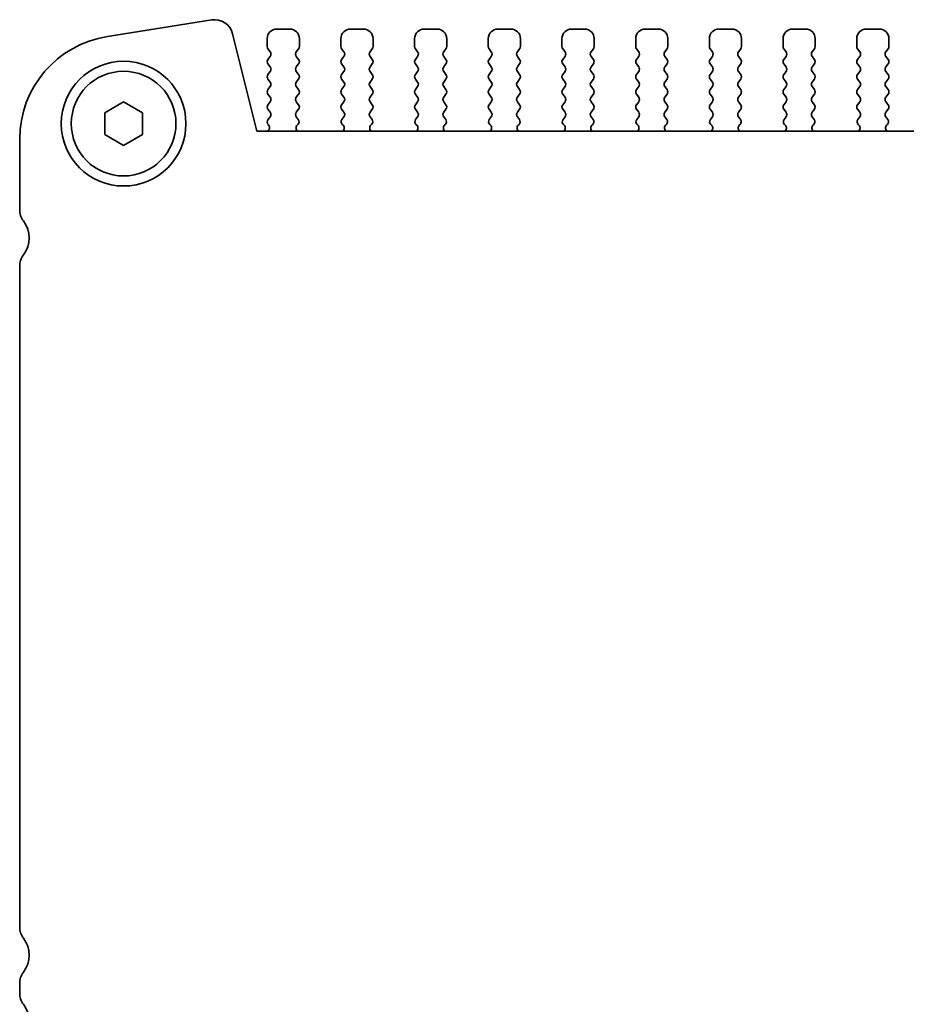
# Model space of a CAD drawing. Units: millimetres. Extents: x 29 to 3979, y 16 to 718.
# Drawn here: x 1151 to 1198, y 261 to 313 of the extents above; entities that cross this region are included whole.
import ezdxf

# ---------------------------------------------------------------- set-up
doc = ezdxf.new("R2010")
doc.units = ezdxf.units.MM
doc.header["$LTSCALE"] = 2
doc.layers.add('Visible (ISO)', color=7, linetype='Continuous', lineweight=35)

msp = doc.modelspace()

# ---------------------------------------------------------------- linework, layer by layer
at = {"layer": 'Visible (ISO)'}
for p, q in [((1160.9098, 313), (1155.3863, 312.1252)), ((1163.2997, 307.1126), (1162.014, 312.2692)), ((1165.0467, 312.5126), (1164.3467, 312.5126)), ((1168.9467, 312.5126), (1168.2467, 312.5126)), ((1172.8467, 312.5126), (1172.1467, 312.5126)), ((1176.7467, 312.5126), (1176.0467, 312.5126)), ((1180.6467, 312.5126), (1179.9467, 312.5126)), ((1184.5467, 312.5126), (1183.8467, 312.5126)), ((1188.4467, 312.5126), (1187.7467, 312.5126)), ((1192.3467, 312.5126), (1191.6467, 312.5126)), ((1196.2467, 312.5126), (1195.5467, 312.5126)), ((1163.8467, 312.0126), (1163.8467, 311.5926)), ((1165.5467, 311.5926), (1165.5467, 312.0126)), ((1167.7467, 312.0126), (1167.7467, 311.5926)), ((1169.4467, 311.5926), (1169.4467, 312.0126)), ((1171.6467, 312.0126), (1171.6467, 311.5926)), ((1173.3467, 311.5926), (1173.3467, 312.0126)), ((1175.5467, 312.0126), (1175.5467, 311.5926)), ((1177.2467, 311.5926), (1177.2467, 312.0126)), ((1179.4467, 312.0126), (1179.4467, 311.5926)), ((1181.1467, 311.5926), (1181.1467, 312.0126)), ((1183.3467, 312.0126), (1183.3467, 311.5926)), ((1185.0467, 311.5926), (1185.0467, 312.0126)), ((1187.2467, 312.0126), (1187.2467, 311.5926)), ((1188.9467, 311.5926), (1188.9467, 312.0126)), ((1191.1467, 312.0126), (1191.1467, 311.5926)), ((1192.8467, 311.5926), (1192.8467, 312.0126)), ((1195.0467, 312.0126), (1195.0467, 311.5926)), ((1196.7467, 311.5926), (1196.7467, 312.0126)), ((1163.8867, 311.4726), (1164.0067, 311.3126)), ((1164.0067, 311.0726), (1163.8867, 310.9126)), ((1165.3867, 311.3126), (1165.5067, 311.4726)), ((1165.5067, 310.9126), (1165.3867, 311.0726)), ((1167.7867, 311.4726), (1167.9067, 311.3126)), ((1167.9067, 311.0726), (1167.7867, 310.9126)), ((1169.2867, 311.3126), (1169.4067, 311.4726)), ((1169.4067, 310.9126), (1169.2867, 311.0726)), ((1171.6867, 311.4726), (1171.8067, 311.3126)), ((1171.8067, 311.0726), (1171.6867, 310.9126)), ((1173.1867, 311.3126), (1173.3067, 311.4726)), ((1173.3067, 310.9126), (1173.1867, 311.0726)), ((1175.5867, 311.4726), (1175.7067, 311.3126)), ((1175.7067, 311.0726), (1175.5867, 310.9126)), ((1177.0867, 311.3126), (1177.2067, 311.4726)), ((1177.2067, 310.9126), (1177.0867, 311.0726)), ((1179.4867, 311.4726), (1179.6067, 311.3126)), ((1179.6067, 311.0726), (1179.4867, 310.9126)), ((1180.9867, 311.3126), (1181.1067, 311.4726)), ((1181.1067, 310.9126), (1180.9867, 311.0726)), ((1183.3867, 311.4726), (1183.5067, 311.3126)), ((1183.5067, 311.0726), (1183.3867, 310.9126)), ((1184.8867, 311.3126), (1185.0067, 311.4726)), ((1185.0067, 310.9126), (1184.8867, 311.0726)), ((1187.2867, 311.4726), (1187.4067, 311.3126)), ((1187.4067, 311.0726), (1187.2867, 310.9126)), ((1188.7867, 311.3126), (1188.9067, 311.4726)), ((1188.9067, 310.9126), (1188.7867, 311.0726)), ((1191.1867, 311.4726), (1191.3067, 311.3126)), ((1191.3067, 311.0726), (1191.1867, 310.9126)), ((1192.6867, 311.3126), (1192.8067, 311.4726)), ((1192.8067, 310.9126), (1192.6867, 311.0726)), ((1195.0867, 311.4726), (1195.2067, 311.3126)), ((1195.2067, 311.0726), (1195.0867, 310.9126)), ((1196.5867, 311.3126), (1196.7067, 311.4726)), ((1196.7067, 310.9126), (1196.5867, 311.0726)), ((1163.8867, 310.6726), (1164.0067, 310.5126)), ((1165.3867, 310.5126), (1165.5067, 310.6726)), ((1167.7867, 310.6726), (1167.9067, 310.5126)), ((1169.2867, 310.5126), (1169.4067, 310.6726)), ((1171.6867, 310.6726), (1171.8067, 310.5126)), ((1173.1867, 310.5126), (1173.3067, 310.6726)), ((1175.5867, 310.6726), (1175.7067, 310.5126)), ((1177.0867, 310.5126), (1177.2067, 310.6726)), ((1179.4867, 310.6726), (1179.6067, 310.5126)), ((1180.9867, 310.5126), (1181.1067, 310.6726)), ((1183.3867, 310.6726), (1183.5067, 310.5126)), ((1184.8867, 310.5126), (1185.0067, 310.6726)), ((1187.2867, 310.6726), (1187.4067, 310.5126)), ((1188.7867, 310.5126), (1188.9067, 310.6726)), ((1191.1867, 310.6726), (1191.3067, 310.5126)), ((1192.6867, 310.5126), (1192.8067, 310.6726)), ((1195.0867, 310.6726), (1195.2067, 310.5126)), ((1196.5867, 310.5126), (1196.7067, 310.6726)), ((1164.0067, 310.2726), (1163.8867, 310.1126)), ((1165.5067, 310.1126), (1165.3867, 310.2726)), ((1167.9067, 310.2726), (1167.7867, 310.1126)), ((1169.4067, 310.1126), (1169.2867, 310.2726)), ((1171.8067, 310.2726), (1171.6867, 310.1126)), ((1173.3067, 310.1126), (1173.1867, 310.2726)), ((1175.7067, 310.2726), (1175.5867, 310.1126)), ((1177.2067, 310.1126), (1177.0867, 310.2726)), ((1179.6067, 310.2726), (1179.4867, 310.1126)), ((1181.1067, 310.1126), (1180.9867, 310.2726)), ((1183.5067, 310.2726), (1183.3867, 310.1126)), ((1185.0067, 310.1126), (1184.8867, 310.2726)), ((1187.4067, 310.2726), (1187.2867, 310.1126)), ((1188.9067, 310.1126), (1188.7867, 310.2726)), ((1191.3067, 310.2726), (1191.1867, 310.1126)), ((1192.8067, 310.1126), (1192.6867, 310.2726)), ((1195.2067, 310.2726), (1195.0867, 310.1126)), ((1196.7067, 310.1126), (1196.5867, 310.2726)), ((1163.8867, 309.8726), (1164.0067, 309.7126)), ((1164.0067, 309.4726), (1163.8867, 309.3126)), ((1165.3867, 309.7126), (1165.5067, 309.8726)), ((1165.5067, 309.3126), (1165.3867, 309.4726)), ((1167.7867, 309.8726), (1167.9067, 309.7126)), ((1167.9067, 309.4726), (1167.7867, 309.3126)), ((1169.2867, 309.7126), (1169.4067, 309.8726)), ((1169.4067, 309.3126), (1169.2867, 309.4726)), ((1171.6867, 309.8726), (1171.8067, 309.7126)), ((1171.8067, 309.4726), (1171.6867, 309.3126)), ((1173.1867, 309.7126), (1173.3067, 309.8726)), ((1173.3067, 309.3126), (1173.1867, 309.4726)), ((1175.5867, 309.8726), (1175.7067, 309.7126)), ((1175.7067, 309.4726), (1175.5867, 309.3126)), ((1177.0867, 309.7126), (1177.2067, 309.8726)), ((1177.2067, 309.3126), (1177.0867, 309.4726)), ((1179.4867, 309.8726), (1179.6067, 309.7126)), ((1179.6067, 309.4726), (1179.4867, 309.3126)), ((1180.9867, 309.7126), (1181.1067, 309.8726)), ((1181.1067, 309.3126), (1180.9867, 309.4726)), ((1183.3867, 309.8726), (1183.5067, 309.7126)), ((1183.5067, 309.4726), (1183.3867, 309.3126)), ((1184.8867, 309.7126), (1185.0067, 309.8726)), ((1185.0067, 309.3126), (1184.8867, 309.4726)), ((1187.2867, 309.8726), (1187.4067, 309.7126)), ((1187.4067, 309.4726), (1187.2867, 309.3126)), ((1188.7867, 309.7126), (1188.9067, 309.8726)), ((1188.9067, 309.3126), (1188.7867, 309.4726)), ((1191.1867, 309.8726), (1191.3067, 309.7126)), ((1191.3067, 309.4726), (1191.1867, 309.3126)), ((1192.6867, 309.7126), (1192.8067, 309.8726)), ((1192.8067, 309.3126), (1192.6867, 309.4726)), ((1195.0867, 309.8726), (1195.2067, 309.7126)), ((1195.2067, 309.4726), (1195.0867, 309.3126)), ((1196.5867, 309.7126), (1196.7067, 309.8726)), ((1196.7067, 309.3126), (1196.5867, 309.4726)), ((1163.8867, 309.0726), (1164.0067, 308.9126)), ((1165.3867, 308.9126), (1165.5067, 309.0726)), ((1167.7867, 309.0726), (1167.9067, 308.9126)), ((1169.2867, 308.9126), (1169.4067, 309.0726)), ((1171.6867, 309.0726), (1171.8067, 308.9126)), ((1173.1867, 308.9126), (1173.3067, 309.0726)), ((1175.5867, 309.0726), (1175.7067, 308.9126)), ((1177.0867, 308.9126), (1177.2067, 309.0726)), ((1179.4867, 309.0726), (1179.6067, 308.9126)), ((1180.9867, 308.9126), (1181.1067, 309.0726)), ((1183.3867, 309.0726), (1183.5067, 308.9126)), ((1184.8867, 308.9126), (1185.0067, 309.0726)), ((1187.2867, 309.0726), (1187.4067, 308.9126)), ((1188.7867, 308.9126), (1188.9067, 309.0726)), ((1191.1867, 309.0726), (1191.3067, 308.9126)), ((1192.6867, 308.9126), (1192.8067, 309.0726)), ((1195.0867, 309.0726), (1195.2067, 308.9126)), ((1196.5867, 308.9126), (1196.7067, 309.0726)), ((1155.2467, 308.09), (1156.2467, 308.6673)), ((1156.2467, 308.6673), (1157.2467, 308.09)), ((1164.0067, 308.6726), (1163.8867, 308.5126)), ((1165.5067, 308.5126), (1165.3867, 308.6726)), ((1167.9067, 308.6726), (1167.7867, 308.5126)), ((1169.4067, 308.5126), (1169.2867, 308.6726)), ((1171.8067, 308.6726), (1171.6867, 308.5126)), ((1173.3067, 308.5126), (1173.1867, 308.6726)), ((1175.7067, 308.6726), (1175.5867, 308.5126)), ((1177.2067, 308.5126), (1177.0867, 308.6726)), ((1179.6067, 308.6726), (1179.4867, 308.5126)), ((1181.1067, 308.5126), (1180.9867, 308.6726)), ((1183.5067, 308.6726), (1183.3867, 308.5126)), ((1185.0067, 308.5126), (1184.8867, 308.6726)), ((1187.4067, 308.6726), (1187.2867, 308.5126)), ((1188.9067, 308.5126), (1188.7867, 308.6726)), ((1191.3067, 308.6726), (1191.1867, 308.5126)), ((1192.8067, 308.5126), (1192.6867, 308.6726)), ((1195.2067, 308.6726), (1195.0867, 308.5126)), ((1196.7067, 308.5126), (1196.5867, 308.6726)), ((1155.2467, 306.9353), (1155.2467, 308.09)), ((1157.2467, 308.09), (1157.2467, 306.9353)), ((1163.8867, 308.2726), (1164.0067, 308.1126)), ((1165.3867, 308.1126), (1165.5067, 308.2726)), ((1167.7867, 308.2726), (1167.9067, 308.1126)), ((1169.2867, 308.1126), (1169.4067, 308.2726)), ((1171.6867, 308.2726), (1171.8067, 308.1126)), ((1173.1867, 308.1126), (1173.3067, 308.2726)), ((1175.5867, 308.2726), (1175.7067, 308.1126)), ((1177.0867, 308.1126), (1177.2067, 308.2726)), ((1179.4867, 308.2726), (1179.6067, 308.1126)), ((1180.9867, 308.1126), (1181.1067, 308.2726)), ((1183.3867, 308.2726), (1183.5067, 308.1126)), ((1184.8867, 308.1126), (1185.0067, 308.2726)), ((1187.2867, 308.2726), (1187.4067, 308.1126)), ((1188.7867, 308.1126), (1188.9067, 308.2726)), ((1191.1867, 308.2726), (1191.3067, 308.1126)), ((1192.6867, 308.1126), (1192.8067, 308.2726)), ((1195.0867, 308.2726), (1195.2067, 308.1126)), ((1196.5867, 308.1126), (1196.7067, 308.2726)), ((1164.0067, 307.8726), (1163.8867, 307.7126)), ((1163.8867, 307.4726), (1163.9294, 307.4248)), ((1165.4923, 307.7317), (1165.3867, 307.8726)), ((1165.4287, 307.4255), (1165.4734, 307.4699)), ((1167.9067, 307.8726), (1167.801, 307.7317)), ((1167.82, 307.4699), (1167.8647, 307.4255)), ((1169.3923, 307.7317), (1169.2867, 307.8726)), ((1169.3287, 307.4255), (1169.3734, 307.4699)), ((1171.8067, 307.8726), (1171.701, 307.7317)), ((1171.72, 307.4699), (1171.7647, 307.4255)), ((1173.2923, 307.7317), (1173.1867, 307.8726)), ((1173.2287, 307.4255), (1173.2734, 307.4699)), ((1175.7067, 307.8726), (1175.601, 307.7317)), ((1175.62, 307.4699), (1175.6647, 307.4255)), ((1177.1923, 307.7317), (1177.0867, 307.8726)), ((1177.1287, 307.4255), (1177.1734, 307.4699)), ((1179.6067, 307.8726), (1179.501, 307.7317)), ((1179.52, 307.4699), (1179.5647, 307.4255)), ((1181.0923, 307.7317), (1180.9867, 307.8726)), ((1181.0287, 307.4255), (1181.0734, 307.4699)), ((1183.5067, 307.8726), (1183.401, 307.7317)), ((1183.42, 307.4699), (1183.4647, 307.4255)), ((1184.9923, 307.7317), (1184.8867, 307.8726)), ((1184.9287, 307.4255), (1184.9734, 307.4699)), ((1187.4067, 307.8726), (1187.301, 307.7317)), ((1187.32, 307.4699), (1187.3647, 307.4255)), ((1188.8923, 307.7317), (1188.7867, 307.8726)), ((1188.8287, 307.4255), (1188.8734, 307.4699)), ((1191.3067, 307.8726), (1191.201, 307.7317)), ((1191.22, 307.4699), (1191.2647, 307.4255)), ((1192.7923, 307.7317), (1192.6867, 307.8726)), ((1192.7287, 307.4255), (1192.7734, 307.4699)), ((1195.2067, 307.8726), (1195.101, 307.7317)), ((1195.12, 307.4699), (1195.1647, 307.4255)), ((1196.6923, 307.7317), (1196.5867, 307.8726)), ((1196.6287, 307.4255), (1196.6734, 307.4699)), ((1156.2467, 306.3579), (1155.2467, 306.9353)), ((1157.2467, 306.9353), (1156.2467, 306.3579)), ((1278.9593, 307.1126), (1163.2997, 307.1126)), ((1150.7467, 306.6929), (1150.7467, 302.9626)), ((1150.7467, 299.9626), (1150.7467, 265.0126)), ((1150.7467, 262.0126), (1150.7467, 261.5126))]:
    msp.add_line(p, q, dxfattribs=at)
for radius in [3.3, 2.77]:
    msp.add_circle((1156.2467, 307.5126), radius, dxfattribs=at)
for centre, radius, start, end in [((1161.0631, 312.0321), 0.98, 14, 99), ((1156.2467, 306.6929), 5.5, 99, 180), ((1164.3467, 312.0126), 0.5, 90, 180), ((1165.0467, 312.0126), 0.5, 0, 90), ((1168.2467, 312.0126), 0.5, 90, 180), ((1168.9467, 312.0126), 0.5, 0, 90), ((1172.1467, 312.0126), 0.5, 90, 180), ((1172.8467, 312.0126), 0.5, 0, 90), ((1176.0467, 312.0126), 0.5, 90, 180), ((1176.7467, 312.0126), 0.5, 0, 90), ((1179.9467, 312.0126), 0.5, 90, 180), ((1180.6467, 312.0126), 0.5, 0, 90), ((1183.8467, 312.0126), 0.5, 90, 180), ((1184.5467, 312.0126), 0.5, 0, 90), ((1187.7467, 312.0126), 0.5, 90, 180), ((1188.4467, 312.0126), 0.5, 0, 90), ((1191.6467, 312.0126), 0.5, 90, 180), ((1192.3467, 312.0126), 0.5, 0, 90), ((1195.5467, 312.0126), 0.5, 90, 180), ((1196.2467, 312.0126), 0.5, 0, 90), ((1164.0467, 311.5926), 0.2, 180, 216.8699), ((1165.3467, 311.5926), 0.2, 323.1301, 0), ((1167.9467, 311.5926), 0.2, 180, 216.8699), ((1169.2467, 311.5926), 0.2, 323.1301, 0), ((1171.8467, 311.5926), 0.2, 180, 216.8699), ((1173.1467, 311.5926), 0.2, 323.1301, 0), ((1175.7467, 311.5926), 0.2, 180, 216.8699), ((1177.0467, 311.5926), 0.2, 323.1301, 0), ((1179.6467, 311.5926), 0.2, 180, 216.8699), ((1180.9467, 311.5926), 0.2, 323.1301, 0), ((1183.5467, 311.5926), 0.2, 180, 216.8699), ((1184.8467, 311.5926), 0.2, 323.1301, 0), ((1187.4467, 311.5926), 0.2, 180, 216.8699), ((1188.7467, 311.5926), 0.2, 323.1301, 0), ((1191.3467, 311.5926), 0.2, 180, 216.8699), ((1192.6467, 311.5926), 0.2, 323.1301, 0), ((1195.2467, 311.5926), 0.2, 180, 216.8699), ((1196.5467, 311.5926), 0.2, 323.1301, 0), ((1163.8467, 311.1926), 0.2, 323.1301, 36.8699), ((1165.5467, 311.1926), 0.2, 143.1301, 216.8699), ((1167.7467, 311.1926), 0.2, 323.1301, 36.8699), ((1169.4467, 311.1926), 0.2, 143.1301, 216.8699), ((1171.6467, 311.1926), 0.2, 323.1301, 36.8699), ((1173.3467, 311.1926), 0.2, 143.1301, 216.8699), ((1175.5467, 311.1926), 0.2, 323.1301, 36.8699), ((1177.2467, 311.1926), 0.2, 143.1301, 216.8699), ((1179.4467, 311.1926), 0.2, 323.1301, 36.8699), ((1181.1467, 311.1926), 0.2, 143.1301, 216.8699), ((1183.3467, 311.1926), 0.2, 323.1301, 36.8699), ((1185.0467, 311.1926), 0.2, 143.1301, 216.8699), ((1187.2467, 311.1926), 0.2, 323.1301, 36.8699), ((1188.9467, 311.1926), 0.2, 143.1301, 216.8699), ((1191.1467, 311.1926), 0.2, 323.1301, 36.8699), ((1192.8467, 311.1926), 0.2, 143.1301, 216.8699), ((1195.0467, 311.1926), 0.2, 323.1301, 36.8699), ((1196.7467, 311.1926), 0.2, 143.1301, 216.8699), ((1164.0467, 310.7926), 0.2, 143.1301, 216.8699), ((1165.3467, 310.7926), 0.2, 323.1301, 36.8699), ((1167.9467, 310.7926), 0.2, 143.1301, 216.8699), ((1169.2467, 310.7926), 0.2, 323.1301, 36.8699), ((1171.8467, 310.7926), 0.2, 143.1301, 216.8699), ((1173.1467, 310.7926), 0.2, 323.1301, 36.8699), ((1175.7467, 310.7926), 0.2, 143.1301, 216.8699), ((1177.0467, 310.7926), 0.2, 323.1301, 36.8699), ((1179.6467, 310.7926), 0.2, 143.1301, 216.8699), ((1180.9467, 310.7926), 0.2, 323.1301, 36.8699), ((1183.5467, 310.7926), 0.2, 143.1301, 216.8699), ((1184.8467, 310.7926), 0.2, 323.1301, 36.8699), ((1187.4467, 310.7926), 0.2, 143.1301, 216.8699), ((1188.7467, 310.7926), 0.2, 323.1301, 36.8699), ((1191.3467, 310.7926), 0.2, 143.1301, 216.8699), ((1192.6467, 310.7926), 0.2, 323.1301, 36.8699), ((1195.2467, 310.7926), 0.2, 143.1301, 216.8699), ((1196.5467, 310.7926), 0.2, 323.1301, 36.8699), ((1164.0467, 309.9926), 0.2, 143.1301, 216.8699), ((1163.8467, 310.3926), 0.2, 323.1301, 36.8699), ((1165.5467, 310.3926), 0.2, 143.1301, 216.8699), ((1165.3467, 309.9926), 0.2, 323.1301, 36.8699), ((1167.9467, 309.9926), 0.2, 143.1301, 216.8699), ((1167.7467, 310.3926), 0.2, 323.1301, 36.8699), ((1169.4467, 310.3926), 0.2, 143.1301, 216.8699), ((1169.2467, 309.9926), 0.2, 323.1301, 36.8699), ((1171.8467, 309.9926), 0.2, 143.1301, 216.8699), ((1171.6467, 310.3926), 0.2, 323.1301, 36.8699), ((1173.3467, 310.3926), 0.2, 143.1301, 216.8699), ((1173.1467, 309.9926), 0.2, 323.1301, 36.8699), ((1175.7467, 309.9926), 0.2, 143.1301, 216.8699), ((1175.5467, 310.3926), 0.2, 323.1301, 36.8699), ((1177.2467, 310.3926), 0.2, 143.1301, 216.8699), ((1177.0467, 309.9926), 0.2, 323.1301, 36.8699), ((1179.6467, 309.9926), 0.2, 143.1301, 216.8699), ((1179.4467, 310.3926), 0.2, 323.1301, 36.8699), ((1181.1467, 310.3926), 0.2, 143.1301, 216.8699), ((1180.9467, 309.9926), 0.2, 323.1301, 36.8699), ((1183.5467, 309.9926), 0.2, 143.1301, 216.8699), ((1183.3467, 310.3926), 0.2, 323.1301, 36.8699), ((1185.0467, 310.3926), 0.2, 143.1301, 216.8699), ((1184.8467, 309.9926), 0.2, 323.1301, 36.8699), ((1187.4467, 309.9926), 0.2, 143.1301, 216.8699), ((1187.2467, 310.3926), 0.2, 323.1301, 36.8699), ((1188.9467, 310.3926), 0.2, 143.1301, 216.8699), ((1188.7467, 309.9926), 0.2, 323.1301, 36.8699), ((1191.3467, 309.9926), 0.2, 143.1301, 216.8699), ((1191.1467, 310.3926), 0.2, 323.1301, 36.8699), ((1192.8467, 310.3926), 0.2, 143.1301, 216.8699), ((1192.6467, 309.9926), 0.2, 323.1301, 36.8699), ((1195.2467, 309.9926), 0.2, 143.1301, 216.8699), ((1195.0467, 310.3926), 0.2, 323.1301, 36.8699), ((1196.7467, 310.3926), 0.2, 143.1301, 216.8699), ((1196.5467, 309.9926), 0.2, 323.1301, 36.8699), ((1163.8467, 309.5926), 0.2, 323.1301, 36.8699), ((1165.5467, 309.5926), 0.2, 143.1301, 216.8699), ((1167.7467, 309.5926), 0.2, 323.1301, 36.8699), ((1169.4467, 309.5926), 0.2, 143.1301, 216.8699), ((1171.6467, 309.5926), 0.2, 323.1301, 36.8699), ((1173.3467, 309.5926), 0.2, 143.1301, 216.8699), ((1175.5467, 309.5926), 0.2, 323.1301, 36.8699), ((1177.2467, 309.5926), 0.2, 143.1301, 216.8699), ((1179.4467, 309.5926), 0.2, 323.1301, 36.8699), ((1181.1467, 309.5926), 0.2, 143.1301, 216.8699), ((1183.3467, 309.5926), 0.2, 323.1301, 36.8699), ((1185.0467, 309.5926), 0.2, 143.1301, 216.8699), ((1187.2467, 309.5926), 0.2, 323.1301, 36.8699), ((1188.9467, 309.5926), 0.2, 143.1301, 216.8699), ((1191.1467, 309.5926), 0.2, 323.1301, 36.8699), ((1192.8467, 309.5926), 0.2, 143.1301, 216.8699), ((1195.0467, 309.5926), 0.2, 323.1301, 36.8699), ((1196.7467, 309.5926), 0.2, 143.1301, 216.8699), ((1164.0467, 309.1926), 0.2, 143.1301, 216.8699), ((1165.3467, 309.1926), 0.2, 323.1301, 36.8699), ((1167.9467, 309.1926), 0.2, 143.1301, 216.8699), ((1169.2467, 309.1926), 0.2, 323.1301, 36.8699), ((1171.8467, 309.1926), 0.2, 143.1301, 216.8699), ((1173.1467, 309.1926), 0.2, 323.1301, 36.8699), ((1175.7467, 309.1926), 0.2, 143.1301, 216.8699), ((1177.0467, 309.1926), 0.2, 323.1301, 36.8699), ((1179.6467, 309.1926), 0.2, 143.1301, 216.8699), ((1180.9467, 309.1926), 0.2, 323.1301, 36.8699), ((1183.5467, 309.1926), 0.2, 143.1301, 216.8699), ((1184.8467, 309.1926), 0.2, 323.1301, 36.8699), ((1187.4467, 309.1926), 0.2, 143.1301, 216.8699), ((1188.7467, 309.1926), 0.2, 323.1301, 36.8699), ((1191.3467, 309.1926), 0.2, 143.1301, 216.8699), ((1192.6467, 309.1926), 0.2, 323.1301, 36.8699), ((1195.2467, 309.1926), 0.2, 143.1301, 216.8699), ((1196.5467, 309.1926), 0.2, 323.1301, 36.8699), ((1164.0467, 308.3926), 0.2, 143.1301, 216.8699), ((1163.8467, 308.7926), 0.2, 323.1301, 36.8699), ((1165.5467, 308.7926), 0.2, 143.1301, 216.8699), ((1165.3467, 308.3926), 0.2, 323.1301, 36.8699), ((1167.9467, 308.3926), 0.2, 143.1301, 216.8699), ((1167.7467, 308.7926), 0.2, 323.1301, 36.8699), ((1169.4467, 308.7926), 0.2, 143.1301, 216.8699), ((1169.2467, 308.3926), 0.2, 323.1301, 36.8699), ((1171.8467, 308.3926), 0.2, 143.1301, 216.8699), ((1171.6467, 308.7926), 0.2, 323.1301, 36.8699), ((1173.3467, 308.7926), 0.2, 143.1301, 216.8699), ((1173.1467, 308.3926), 0.2, 323.1301, 36.8699), ((1175.7467, 308.3926), 0.2, 143.1301, 216.8699), ((1175.5467, 308.7926), 0.2, 323.1301, 36.8699), ((1177.2467, 308.7926), 0.2, 143.1301, 216.8699), ((1177.0467, 308.3926), 0.2, 323.1301, 36.8699), ((1179.6467, 308.3926), 0.2, 143.1301, 216.8699), ((1179.4467, 308.7926), 0.2, 323.1301, 36.8699), ((1181.1467, 308.7926), 0.2, 143.1301, 216.8699), ((1180.9467, 308.3926), 0.2, 323.1301, 36.8699), ((1183.5467, 308.3926), 0.2, 143.1301, 216.8699), ((1183.3467, 308.7926), 0.2, 323.1301, 36.8699), ((1185.0467, 308.7926), 0.2, 143.1301, 216.8699), ((1184.8467, 308.3926), 0.2, 323.1301, 36.8699), ((1187.4467, 308.3926), 0.2, 143.1301, 216.8699), ((1187.2467, 308.7926), 0.2, 323.1301, 36.8699), ((1188.9467, 308.7926), 0.2, 143.1301, 216.8699), ((1188.7467, 308.3926), 0.2, 323.1301, 36.8699), ((1191.3467, 308.3926), 0.2, 143.1301, 216.8699), ((1191.1467, 308.7926), 0.2, 323.1301, 36.8699), ((1192.8467, 308.7926), 0.2, 143.1301, 216.8699), ((1192.6467, 308.3926), 0.2, 323.1301, 36.8699), ((1195.2467, 308.3926), 0.2, 143.1301, 216.8699), ((1195.0467, 308.7926), 0.2, 323.1301, 36.8699), ((1196.7467, 308.7926), 0.2, 143.1301, 216.8699), ((1196.5467, 308.3926), 0.2, 323.1301, 36.8699), ((1163.8467, 307.9926), 0.2, 323.1301, 36.8699), ((1165.5467, 307.9926), 0.2, 143.1301, 216.8699), ((1167.7467, 307.9926), 0.2, 323.1301, 36.8699), ((1169.4467, 307.9926), 0.2, 143.1301, 216.8699), ((1171.6467, 307.9926), 0.2, 323.1301, 36.8699), ((1173.3467, 307.9926), 0.2, 143.1301, 216.8699), ((1175.5467, 307.9926), 0.2, 323.1301, 36.8699), ((1177.2467, 307.9926), 0.2, 143.1301, 216.8699), ((1179.4467, 307.9926), 0.2, 323.1301, 36.8699), ((1181.1467, 307.9926), 0.2, 143.1301, 216.8699), ((1183.3467, 307.9926), 0.2, 323.1301, 36.8699), ((1185.0467, 307.9926), 0.2, 143.1301, 216.8699), ((1187.2467, 307.9926), 0.2, 323.1301, 36.8699), ((1188.9467, 307.9926), 0.2, 143.1301, 216.8699), ((1191.1467, 307.9926), 0.2, 323.1301, 36.8699), ((1192.8467, 307.9926), 0.2, 143.1301, 216.8699), ((1195.0467, 307.9926), 0.2, 323.1301, 36.8699), ((1196.7467, 307.9926), 0.2, 143.1301, 216.8699), ((1163.7726, 307.3007), 0.2, 289.84661, 38.3484), ((1164.0467, 307.5926), 0.2, 143.1301, 216.8699), ((1165.5697, 307.2837), 0.2, 134.85358, 238.79961), ((1165.3323, 307.6117), 0.2, 314.85358, 36.8699), ((1167.961, 307.6117), 0.2, 143.1301, 225.14642), ((1167.7236, 307.2837), 0.2, 301.20039, 45.14642), ((1169.4697, 307.2837), 0.2, 134.85358, 238.79961), ((1169.2323, 307.6117), 0.2, 314.85358, 36.8699), ((1171.861, 307.6117), 0.2, 143.1301, 225.14642), ((1171.6236, 307.2837), 0.2, 301.20039, 45.14642), ((1173.3697, 307.2837), 0.2, 134.85358, 238.79961), ((1173.1323, 307.6117), 0.2, 314.85358, 36.8699), ((1175.761, 307.6117), 0.2, 143.1301, 225.14642), ((1175.5236, 307.2837), 0.2, 301.20039, 45.14642), ((1177.2697, 307.2837), 0.2, 134.85358, 238.79961), ((1177.0323, 307.6117), 0.2, 314.85358, 36.8699), ((1179.661, 307.6117), 0.2, 143.1301, 225.14642), ((1179.4236, 307.2837), 0.2, 301.20039, 45.14642), ((1181.1697, 307.2837), 0.2, 134.85358, 238.79961), ((1180.9323, 307.6117), 0.2, 314.85358, 36.8699), ((1183.561, 307.6117), 0.2, 143.1301, 225.14642), ((1183.3236, 307.2837), 0.2, 301.20039, 45.14642), ((1185.0697, 307.2837), 0.2, 134.85358, 238.79961), ((1184.8323, 307.6117), 0.2, 314.85358, 36.8699), ((1187.461, 307.6117), 0.2, 143.1301, 225.14642), ((1187.2236, 307.2837), 0.2, 301.20039, 45.14642), ((1188.9697, 307.2837), 0.2, 134.85358, 238.79961), ((1188.7323, 307.6117), 0.2, 314.85358, 36.8699), ((1191.361, 307.6117), 0.2, 143.1301, 225.14642), ((1191.1236, 307.2837), 0.2, 301.20039, 45.14642), ((1192.8697, 307.2837), 0.2, 134.85358, 238.79961), ((1192.6323, 307.6117), 0.2, 314.85358, 36.8699), ((1195.261, 307.6117), 0.2, 143.1301, 225.14642), ((1195.0236, 307.2837), 0.2, 301.20039, 45.14642), ((1196.7697, 307.2837), 0.2, 134.85358, 238.79961), ((1196.5323, 307.6117), 0.2, 314.85358, 36.8699), ((1151.7467, 302.9626), 1, 180, 216.8699), ((1149.7467, 301.4626), 1.5, 323.1301, 36.8699), ((1151.7467, 299.9626), 1, 143.1301, 180), ((1151.7467, 265.0126), 1, 180, 216.8699), ((1149.7467, 263.5126), 1.5, 323.1301, 36.8699), ((1151.7467, 262.0126), 1, 143.1301, 180), ((1151.7467, 261.5126), 1, 180, 216.8699), ((1149.7467, 260.0126), 1.5, 323.1301, 36.8699)]:
    msp.add_arc(centre, radius, start, end, dxfattribs=at)

doc.saveas('drawing.dxf')
